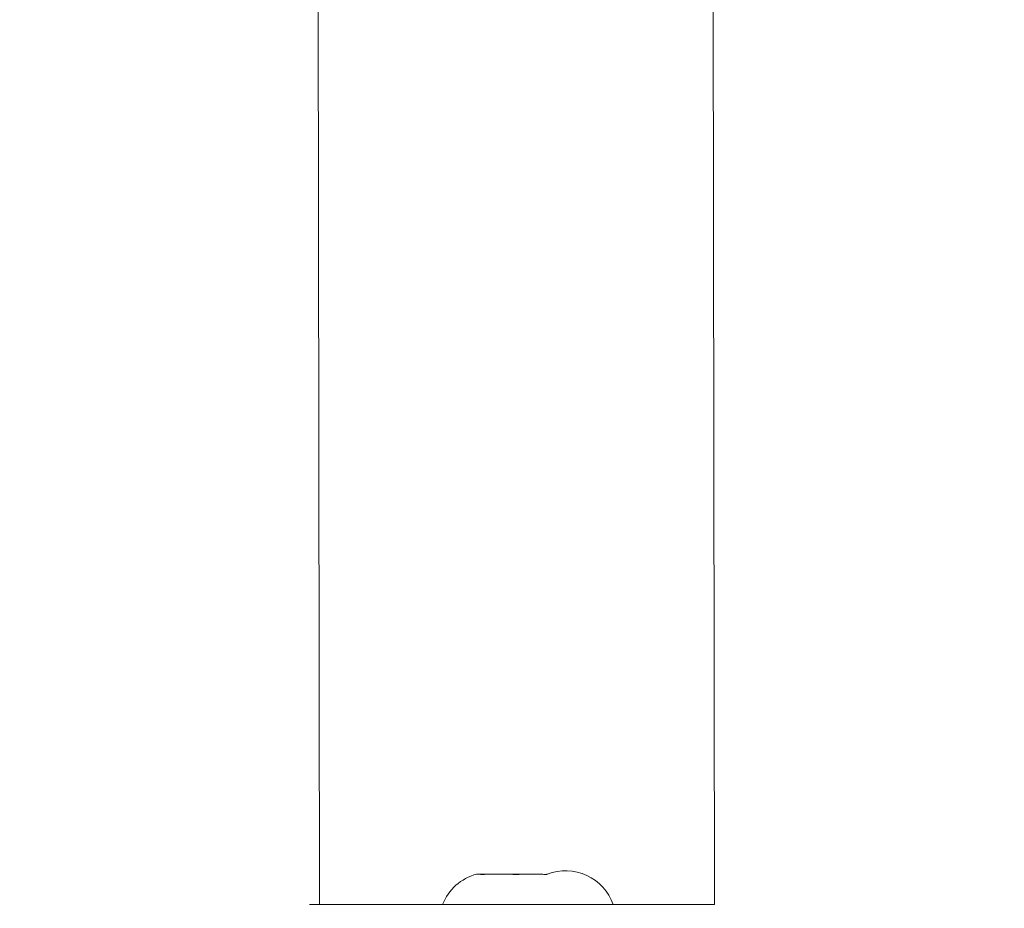
# Model space of a CAD drawing. Units: millimetres. Extents: x -381 to 1290, y 151 to 1132.
# Drawn here: x 683 to 693, y 584 to 593 of the extents above; entities that cross this region are included whole.
import ezdxf

# ---------------------------------------------------------------- set-up
doc = ezdxf.new("R2010")
doc.units = ezdxf.units.MM
doc.header["$PDSIZE"] = -1
doc.dimstyles.new('ISO-25', dxfattribs={"dimtxt": 2.5, "dimasz": 2.5, "dimexe": 1.25, "dimexo": 0.625, "dimtad": 1, "dimtxsty": 'Standard', "dimcen": 2.5, "dimadec": 0, "dimazin": 0, "dimtfac": 1, "dimtmove": 0, "dimatfit": 3, "dimfxl": 1, "dimarcsym": 0})

# ---------------------------------------------------------------- blocks, each defined once
blk = doc.blocks.new('*D169')
at = {"color": 0, "lineweight": -2, "transparency": 16777216}
for p, q in [((614.0757, 866.8602), (1258.2722, 866.8602)), ((1258.2722, 856.8602), (1258.2722, 536.7005)), ((1258.2722, 161.0401), (1258.2722, 488.4783)), ((614.0757, 151.0401), (1258.2722, 151.0401))]:
    blk.add_line(p, q, dxfattribs=at)
at = {"color": 0, "transparency": 16777216}
for points in [[(1259.9389, 856.8602), (1256.6055, 856.8602), (1258.2722, 866.8602)], [(1256.6055, 161.0401), (1259.9389, 161.0401), (1258.2722, 151.0401)]]:
    blk.add_solid(points, dxfattribs=at)
at = {"layer": 'Defpoints', "color": 0, "transparency": 16777216}
for p in [(614.0757, 866.8602), (614.0757, 151.0401), (1258.2722, 151.0401)]:
    blk.add_point(p, dxfattribs=at)
at = {"color": 0, "transparency": 16777216, "insert": (1258.2722, 512.5894), "char_height": 28.22222, "attachment_point": 5}
blk.add_mtext('716', dxfattribs=at)
blk = doc.blocks.new('*D170')
at = {"color": 0, "lineweight": -2, "transparency": 16777216}
for p, q in [((39.0264, 394.4401), (39.0264, 1015.4595)), ((957.125, 1015.4595), (49.0264, 1015.4595)), ((49.0264, 1015.4595), (957.125, 1015.4595)), ((967.125, 601.6578), (967.125, 1015.4595))]:
    blk.add_line(p, q, dxfattribs=at)
at = {"color": 0, "transparency": 16777216}
for points in [[(49.0264, 1017.1262), (49.0264, 1013.7929), (39.0264, 1015.4595)], [(957.125, 1013.7929), (957.125, 1017.1262), (967.125, 1015.4595)]]:
    blk.add_solid(points, dxfattribs=at)
at = {"layer": 'Defpoints', "color": 0, "transparency": 16777216}
for p in [(39.0264, 1015.4595), (967.125, 601.6578), (39.0264, 394.4401)]:
    blk.add_point(p, dxfattribs=at)
at = {"color": 0, "transparency": 16777216, "insert": (503.0757, 1039.5706), "char_height": 28.22222, "attachment_point": 5}
blk.add_mtext('928', dxfattribs=at)
blk = doc.blocks.new('*D171')
at = {"color": 0, "lineweight": -2, "transparency": 16777216}
for p, q in [((234.6357, 633.9246), (234.6357, 927.4219)), ((244.6357, 927.4219), (761.0757, 927.4219)), ((761.0757, 927.4219), (244.6357, 927.4219)), ((771.0757, 415.1971), (771.0757, 927.4219))]:
    blk.add_line(p, q, dxfattribs=at)
at = {"color": 0, "transparency": 16777216}
for points in [[(244.6357, 929.0886), (244.6357, 925.7552), (234.6357, 927.4219)], [(761.0757, 925.7552), (761.0757, 929.0886), (771.0757, 927.4219)]]:
    blk.add_solid(points, dxfattribs=at)
at = {"layer": 'Defpoints', "color": 0, "transparency": 16777216}
for p in [(771.0757, 927.4219), (234.6357, 633.9246), (771.0757, 415.1971)]:
    blk.add_point(p, dxfattribs=at)
at = {"color": 0, "transparency": 16777216, "insert": (502.8557, 951.533), "char_height": 28.22222, "attachment_point": 5}
blk.add_mtext('536', dxfattribs=at)
blk = doc.blocks.new('*D172')
at = {"color": 0, "lineweight": -2, "transparency": 16777216}
for p, q in [((658.2113, 666.8573), (1118.16, 666.8573)), ((1118.16, 656.8573), (1118.16, 533.0598)), ((1118.16, 361.0401), (1118.16, 484.8376)), ((502.5805, 351.0401), (1118.16, 351.0401))]:
    blk.add_line(p, q, dxfattribs=at)
at = {"color": 0, "transparency": 16777216}
for points in [[(1119.8267, 656.8573), (1116.4933, 656.8573), (1118.16, 666.8573)], [(1116.4933, 361.0401), (1119.8267, 361.0401), (1118.16, 351.0401)]]:
    blk.add_solid(points, dxfattribs=at)
at = {"layer": 'Defpoints', "color": 0, "transparency": 16777216}
for p in [(658.2113, 666.8573), (502.5805, 351.0401), (1118.16, 351.0401)]:
    blk.add_point(p, dxfattribs=at)
at = {"color": 0, "transparency": 16777216, "insert": (1118.16, 508.9487), "char_height": 28.22222, "attachment_point": 5}
blk.add_mtext('316', dxfattribs=at)
blk = doc.blocks.new('WD1463-2Dd')
at = {"color": 7, "linetype": 'Continuous', "lineweight": 18}
for p, q in [((686.0757, 648.5401), (686.1757, 584.3401)), ((690.0757, 584.3401), (689.9757, 648.5401)), ((687.7257, 584.6401), (687.762, 584.6401)), ((687.762, 584.6401), (687.7638, 584.6386)), ((687.7638, 584.6386), (687.8377, 584.6401)), ((687.8236, 584.6386), (687.8377, 584.6401)), ((688.0533, 584.6401), (687.8377, 584.6401)), ((688.0533, 584.6401), (688.0673, 584.6386)), ((688.0673, 584.6386), (688.1789, 584.6401)), ((688.1666, 584.6386), (688.1789, 584.6401)), ((688.367, 584.6401), (688.1789, 584.6401)), ((688.367, 584.6401), (688.3792, 584.6386)), ((688.4187, 584.6386), (688.4169, 584.6401)), ((688.4257, 584.6401), (688.4169, 584.6401)), ((686.0757, 584.3401), (686.0757, 584.3401)), ((686.0757, 584.3401), (687.0757, 584.3401)), ((687.0757, 584.3401), (689.0757, 584.3401)), ((689.0757, 584.3401), (690.0757, 584.3401)), ((690.0757, 584.3401), (690.0757, 584.3401))]:
    blk.add_line(p, q, dxfattribs=at)
at = {"color": 8, "linetype": 'Continuous', "lineweight": 18}
for p, q in [((687.0757, 584.3401), (687.0757, 584.3401)), ((689.0757, 584.3401), (689.0757, 584.3401))]:
    blk.add_line(p, q, dxfattribs=at)
at = {"color": 7, "linetype": 'Continuous', "lineweight": 18}
for centre, start, end in [((688.6051, 584.1747), 19.37128, 111.07843), ((687.8553, 584.1584), 105.05372, 158.63659)]:
    blk.add_arc(centre, 0.4988, start, end, dxfattribs=at)
for points in [[(687.7638, 584.6386), (687.7661, 584.6377), (687.7708, 584.6357), (687.7909, 584.6356), (687.8103, 584.6372), (687.8219, 584.6385), (687.8236, 584.6386)], [(688.0673, 584.6386), (688.0779, 584.6377), (688.099, 584.6357), (688.1327, 584.6356), (688.1548, 584.6372), (688.1651, 584.6385), (688.1666, 584.6386)], [(688.3792, 584.6386), (688.3874, 584.6377), (688.4039, 584.6357), (688.4175, 584.6356), (688.4202, 584.6372), (688.4189, 584.6385), (688.4187, 584.6386)]]:
    blk.add_open_spline(points, degree=3, knots=[0, 0, 0, 0, 0.316433, 0.632996, 0.94716, 1, 1, 1, 1], dxfattribs=at)

msp = doc.modelspace()

# ---------------------------------------------------------------- block references
msp.add_blockref('WD1463-2Dd', (0, 0))

# ---------------------------------------------------------------- dimensions: what is measured, and where the dimension line sits
for base, p1, p2, picture, middle in [((39.0264, 1015.4595), (967.125, 601.6578), (39.0264, 394.4401), '*D170', (503.0757, 1039.5706)), ((771.0757, 927.4219), (234.6357, 633.9246), (771.0757, 415.1971), '*D171', (502.8557, 951.533))]:
    dim = msp.add_linear_dim(base=base, p1=p1, p2=p2, dimstyle='ISO-25', override={"dimscale": 100, "dimtxt": 0.282222, "dimasz": 0.1, "dimexe": 0, "dimexo": 0, "dimgap": 0.1, "dimtih": 1, "dimtoh": 1, "dimdec": 0, "dimlfac": 1, "dimzin": 1, "dimadec": 2, "dimtdec": 0, "dimtzin": 1})
    dim.commit()
    dim.dimension.update_dxf_attribs({"geometry": picture, "text_midpoint": middle})
dim = msp.add_linear_dim(base=(1258.2722, 151.0401), p1=(614.0757, 866.8602), p2=(614.0757, 151.0401), angle=90, dimstyle='ISO-25', override={"dimscale": 100, "dimtxt": 0.282222, "dimasz": 0.1, "dimexe": 0, "dimexo": 0, "dimgap": 0.1, "dimtih": 1, "dimtoh": 1, "dimdec": 0, "dimlfac": 1, "dimzin": 1, "dimadec": 2, "dimtdec": 0, "dimtzin": 1})
dim.commit()
dim.dimension.update_dxf_attribs({"geometry": '*D169', "text_midpoint": (1258.2722, 512.5894), "dimtype": 160})
dim = msp.add_linear_dim(base=(1118.16, 351.0401), p1=(658.2113, 666.8573), p2=(502.5805, 351.0401), angle=90, dimstyle='ISO-25', override={"dimscale": 100, "dimtxt": 0.282222, "dimasz": 0.1, "dimexe": 0, "dimexo": 0, "dimgap": 0.1, "dimtih": 1, "dimtoh": 1, "dimdec": 0, "dimlfac": 1, "dimzin": 1, "dimadec": 2, "dimtdec": 0, "dimtzin": 1})
dim.commit()
dim.dimension.update_dxf_attribs({"geometry": '*D172', "text_midpoint": (1118.16, 508.9487)})

doc.saveas('drawing.dxf')
